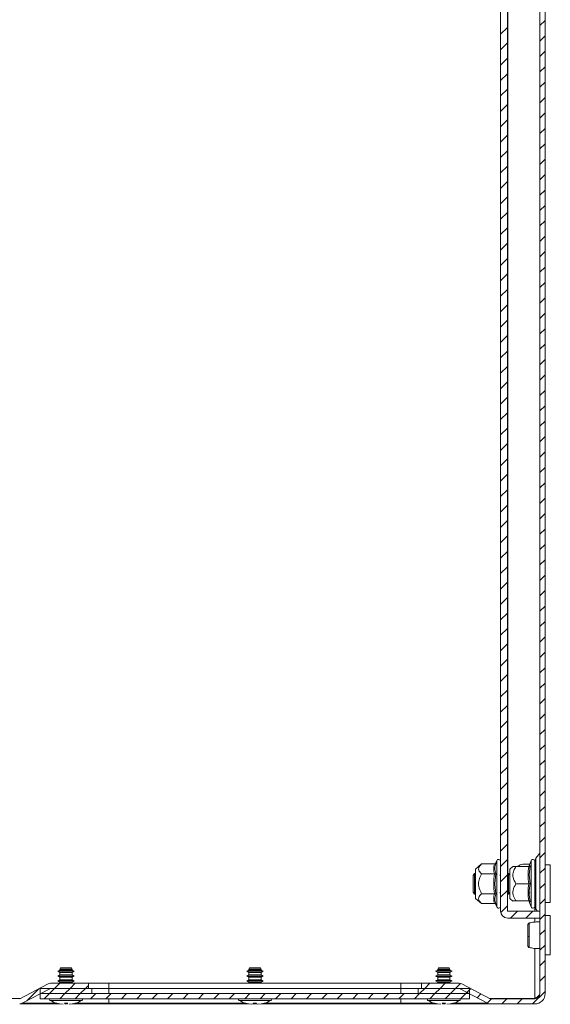
# Model space of a CAD drawing. Units: millimetres. Extents: x -2180 to 2353, y -1913 to 4312.
# Drawn here: x -1058 to -903, y 0 to 287 of the extents above; entities that cross this region are included whole.
import ezdxf

# ---------------------------------------------------------------- set-up
doc = ezdxf.new("R2010")
doc.units = ezdxf.units.MM

msp = doc.modelspace()

# ---------------------------------------------------------------- linework, layer by layer
at = {"color": 7, "linetype": 'Continuous', "lineweight": 15}
for p, q in [((-906.11, 3), (-906.11, 1397)), ((-904.61, 3), (-904.61, 1397)), ((-917.61, 27.1), (-917.61, 1372.9)), ((-915.61, 27.1), (-915.61, 1372.9)), ((-906.13, 43.94), (-907.28, 42.44)), ((-923.1, 40.77), (-924.91, 39.25)), ((-919.33, 40.77), (-923.1, 40.77)), ((-918.95, 41.07), (-918.99, 40.88)), ((-918.71, 41.73), (-918.95, 41.07)), ((-909.09, 40.67), (-911.11, 40.67)), ((-909.25, 40.24), (-909.28, 40.05)), ((-908.71, 41.73), (-909.26, 40.22)), ((-908.95, 40.25), (-909.25, 37.62)), ((-903.11, 40.5), (-904.61, 40.5)), ((-903.11, 29.5), (-903.11, 40.5)), ((-925.22, 38), (-925.61, 37.45)), ((-925.61, 37.45), (-925.61, 32.55)), ((-925.03, 38), (-925.22, 38)), ((-925.22, 38), (-925.22, 32)), ((-924.91, 37.84), (-925.03, 38)), ((-925.03, 38), (-925.03, 35)), ((-924.91, 39.25), (-924.91, 30.75)), ((-923.1, 37.89), (-919.33, 37.89)), ((-918.95, 38.03), (-919.25, 35)), ((-917.61, 37.75), (-917.82, 37.45)), ((-915.49, 38), (-915.61, 37.82)), ((-915.29, 38), (-915.49, 38)), ((-915.49, 38), (-915.49, 32)), ((-914.91, 37.46), (-915.29, 38)), ((-915.29, 38), (-915.29, 35)), ((-914.91, 37.7), (-915.01, 37.6)), ((-913.98, 40.03), (-914.91, 39.25)), ((-914.91, 39.25), (-914.91, 30.75)), ((-913.1, 40), (-909.33, 40)), ((-912.52, 40.09), (-912.61, 40)), ((-909.25, 37.62), (-908.95, 35)), ((-925.03, 35), (-925.03, 32)), ((-919.25, 35), (-918.95, 31.97)), ((-915.29, 35), (-915.29, 32)), ((-909.33, 35), (-913.1, 35)), ((-925.61, 32.55), (-925.22, 32)), ((-925.22, 32), (-925.03, 32)), ((-925.03, 32), (-924.91, 32.16)), ((-919.33, 32.11), (-923.1, 32.11)), ((-917.82, 32.55), (-917.61, 32.25)), ((-915.61, 32.18), (-915.49, 32)), ((-915.49, 32), (-915.29, 32)), ((-915.29, 32), (-914.91, 32.54)), ((-909.45, 32), (-909.1, 32.5)), ((-924.91, 30.75), (-923.1, 29.23)), ((-919.33, 29.23), (-923.1, 29.23)), ((-918.99, 29.12), (-918.95, 28.93)), ((-918.95, 28.93), (-918.71, 28.27)), ((-914.91, 30.75), (-913.98, 29.97)), ((-909.33, 30), (-913.1, 30)), ((-909.26, 29.78), (-908.71, 28.27)), ((-904.61, 29.5), (-903.11, 29.5)), ((-906.11, 27), (-915.51, 27)), ((-907.28, 27.56), (-906.85, 27)), ((-906.11, 25), (-906.11, 27)), ((-906.11, 25), (-915.51, 25)), ((-903.11, 25.75), (-904.61, 25.75)), ((-903.11, 20), (-903.11, 25.75)), ((-903.11, 14.25), (-903.11, 20)), ((-904.61, 14.25), (-903.11, 14.25)), ((-1045.9, 9.84), (-1046.51, 9.49)), ((-1045.9, 9.84), (-1046.51, 9.49)), ((-1045.9, 9.84), (-1046.51, 9.49)), ((-1045.9, 9.84), (-1046.51, 9.49)), ((-1046.51, 9.49), (-1045.9, 9.14)), ((-1046.51, 9.49), (-1045.9, 9.14)), ((-1046.51, 9.49), (-1045.9, 9.14)), ((-1046.51, 9.49), (-1045.9, 9.14)), ((-1041.71, 9.49), (-1046.51, 9.49)), ((-1045.7, 10.49), (-1045.9, 10.15)), ((-1045.7, 10.49), (-1045.9, 10.15)), ((-1045.7, 10.49), (-1045.9, 10.15)), ((-1045.7, 10.49), (-1045.9, 10.15)), ((-1045.9, 10.15), (-1045.9, 9.84)), ((-1045.9, 10.15), (-1045.9, 9.84)), ((-1045.9, 10.15), (-1045.9, 9.84)), ((-1045.9, 10.15), (-1045.9, 9.84)), ((-1042.32, 10.15), (-1045.9, 10.15)), ((-1042.32, 9.84), (-1045.9, 9.84)), ((-1045.9, 9.14), (-1045.9, 8.44)), ((-1045.9, 9.14), (-1045.9, 8.44)), ((-1045.9, 9.14), (-1045.9, 8.44)), ((-1045.9, 9.14), (-1045.9, 8.44)), ((-1042.32, 9.14), (-1045.9, 9.14)), ((-1042.52, 10.49), (-1045.7, 10.49)), ((-1042.32, 10.15), (-1042.52, 10.49)), ((-1042.32, 10.15), (-1042.52, 10.49)), ((-1042.32, 10.15), (-1042.52, 10.49)), ((-1042.32, 10.15), (-1042.52, 10.49)), ((-1042.32, 9.84), (-1042.32, 10.15)), ((-1042.32, 9.84), (-1042.32, 10.15)), ((-1042.32, 9.84), (-1042.32, 10.15)), ((-1042.32, 9.84), (-1042.32, 10.15)), ((-1041.71, 9.49), (-1042.32, 9.84)), ((-1041.71, 9.49), (-1042.32, 9.84)), ((-1041.71, 9.49), (-1042.32, 9.84)), ((-1041.71, 9.49), (-1042.32, 9.84)), ((-1042.32, 9.14), (-1041.71, 9.49)), ((-1042.32, 9.14), (-1041.71, 9.49)), ((-1042.32, 9.14), (-1041.71, 9.49)), ((-1042.32, 9.14), (-1041.71, 9.49)), ((-1042.32, 8.44), (-1042.32, 9.14)), ((-1042.32, 8.44), (-1042.32, 9.14)), ((-1042.32, 8.44), (-1042.32, 9.14)), ((-1042.32, 8.44), (-1042.32, 9.14)), ((-990.9, 9.84), (-991.51, 9.49)), ((-991.51, 9.49), (-990.9, 9.14)), ((-986.71, 9.49), (-991.51, 9.49)), ((-990.7, 10.49), (-990.9, 10.15)), ((-990.9, 10.15), (-990.9, 9.84)), ((-987.32, 10.15), (-990.9, 10.15)), ((-987.32, 9.84), (-990.9, 9.84)), ((-990.9, 9.14), (-990.9, 8.44)), ((-987.32, 9.14), (-990.9, 9.14)), ((-987.52, 10.49), (-990.7, 10.49)), ((-987.32, 10.15), (-987.52, 10.49)), ((-987.32, 9.84), (-987.32, 10.15)), ((-986.71, 9.49), (-987.32, 9.84)), ((-987.32, 9.14), (-986.71, 9.49)), ((-987.32, 8.44), (-987.32, 9.14)), ((-935.9, 9.84), (-936.51, 9.49)), ((-935.9, 9.84), (-936.51, 9.49)), ((-935.9, 9.84), (-936.51, 9.49)), ((-935.9, 9.84), (-936.51, 9.49)), ((-936.51, 9.49), (-935.9, 9.14)), ((-936.51, 9.49), (-935.9, 9.14)), ((-936.51, 9.49), (-935.9, 9.14)), ((-936.51, 9.49), (-935.9, 9.14)), ((-931.71, 9.49), (-936.51, 9.49)), ((-935.7, 10.49), (-935.9, 10.15)), ((-935.7, 10.49), (-935.9, 10.15)), ((-935.7, 10.49), (-935.9, 10.15)), ((-935.7, 10.49), (-935.9, 10.15)), ((-935.9, 10.15), (-935.9, 9.84)), ((-935.9, 10.15), (-935.9, 9.84)), ((-935.9, 10.15), (-935.9, 9.84)), ((-935.9, 10.15), (-935.9, 9.84)), ((-932.32, 10.15), (-935.9, 10.15)), ((-932.32, 9.84), (-935.9, 9.84)), ((-935.9, 9.14), (-935.9, 8.44)), ((-935.9, 9.14), (-935.9, 8.44)), ((-935.9, 9.14), (-935.9, 8.44)), ((-935.9, 9.14), (-935.9, 8.44)), ((-932.32, 9.14), (-935.9, 9.14)), ((-932.52, 10.49), (-935.7, 10.49)), ((-932.32, 10.15), (-932.52, 10.49)), ((-932.32, 10.15), (-932.52, 10.49)), ((-932.32, 10.15), (-932.52, 10.49)), ((-932.32, 10.15), (-932.52, 10.49)), ((-932.32, 9.84), (-932.32, 10.15)), ((-932.32, 9.84), (-932.32, 10.15)), ((-932.32, 9.84), (-932.32, 10.15)), ((-932.32, 9.84), (-932.32, 10.15)), ((-931.71, 9.49), (-932.32, 9.84)), ((-931.71, 9.49), (-932.32, 9.84)), ((-931.71, 9.49), (-932.32, 9.84)), ((-931.71, 9.49), (-932.32, 9.84)), ((-932.32, 9.14), (-931.71, 9.49)), ((-932.32, 9.14), (-931.71, 9.49)), ((-932.32, 9.14), (-931.71, 9.49)), ((-932.32, 9.14), (-931.71, 9.49)), ((-932.32, 8.44), (-932.32, 9.14)), ((-932.32, 8.44), (-932.32, 9.14)), ((-932.32, 8.44), (-932.32, 9.14)), ((-932.32, 8.44), (-932.32, 9.14)), ((-1057.56, 1.51), (-1049.35, 5.82)), ((-1037.61, 6), (-1048.61, 6)), ((-1045.9, 8.44), (-1046.51, 8.09)), ((-1045.9, 8.44), (-1046.51, 8.09)), ((-1045.9, 8.44), (-1046.51, 8.09)), ((-1045.9, 8.44), (-1046.51, 8.09)), ((-1046.51, 8.09), (-1045.9, 7.74)), ((-1046.51, 8.09), (-1045.9, 7.74)), ((-1046.51, 8.09), (-1045.9, 7.74)), ((-1046.51, 8.09), (-1045.9, 7.74)), ((-1041.71, 8.09), (-1046.51, 8.09)), ((-1045.9, 7.04), (-1046.51, 6.69)), ((-1045.9, 7.04), (-1046.51, 6.69)), ((-1045.9, 7.04), (-1046.51, 6.69)), ((-1045.9, 7.04), (-1046.51, 6.69)), ((-1046.51, 6.69), (-1045.9, 6.34)), ((-1046.51, 6.69), (-1045.9, 6.34)), ((-1046.51, 6.69), (-1045.9, 6.34)), ((-1046.51, 6.69), (-1045.9, 6.34)), ((-1041.71, 6.69), (-1046.51, 6.69)), ((-1042.32, 8.44), (-1045.9, 8.44)), ((-1045.9, 7.74), (-1045.9, 7.04)), ((-1045.9, 7.74), (-1045.9, 7.04)), ((-1045.9, 7.74), (-1045.9, 7.04)), ((-1045.9, 7.74), (-1045.9, 7.04)), ((-1042.32, 7.74), (-1045.9, 7.74)), ((-1042.32, 7.04), (-1045.9, 7.04)), ((-1045.9, 6.34), (-1045.9, 6)), ((-1045.9, 6.34), (-1045.9, 6)), ((-1045.9, 6.34), (-1045.9, 6)), ((-1045.9, 6.34), (-1045.9, 6)), ((-1042.32, 6.34), (-1045.9, 6.34)), ((-1041.71, 8.09), (-1042.32, 8.44)), ((-1041.71, 8.09), (-1042.32, 8.44)), ((-1041.71, 8.09), (-1042.32, 8.44)), ((-1041.71, 8.09), (-1042.32, 8.44)), ((-1042.32, 7.74), (-1041.71, 8.09)), ((-1042.32, 7.74), (-1041.71, 8.09)), ((-1042.32, 7.74), (-1041.71, 8.09)), ((-1042.32, 7.74), (-1041.71, 8.09)), ((-1042.32, 7.04), (-1042.32, 7.74)), ((-1042.32, 7.04), (-1042.32, 7.74)), ((-1042.32, 7.04), (-1042.32, 7.74)), ((-1042.32, 7.04), (-1042.32, 7.74)), ((-1041.71, 6.69), (-1042.32, 7.04)), ((-1041.71, 6.69), (-1042.32, 7.04)), ((-1041.71, 6.69), (-1042.32, 7.04)), ((-1041.71, 6.69), (-1042.32, 7.04)), ((-1042.32, 6.34), (-1041.71, 6.69)), ((-1042.32, 6.34), (-1041.71, 6.69)), ((-1042.32, 6.34), (-1041.71, 6.69)), ((-1042.32, 6.34), (-1041.71, 6.69)), ((-1042.32, 6), (-1042.32, 6.34)), ((-1042.32, 6), (-1042.32, 6.34)), ((-1042.32, 6), (-1042.32, 6.34)), ((-1042.32, 6), (-1042.32, 6.34)), ((-1037.61, 6), (-1037.61, 4.5)), ((-1037.61, 6), (-1031.61, 6)), ((-1031.61, 6), (-1031.61, 4.5)), ((-946.61, 6), (-1031.61, 6)), ((-990.9, 8.44), (-991.51, 8.09)), ((-991.51, 8.09), (-990.9, 7.74)), ((-986.71, 8.09), (-991.51, 8.09)), ((-990.9, 7.04), (-991.51, 6.69)), ((-991.51, 6.69), (-990.9, 6.34)), ((-986.71, 6.69), (-991.51, 6.69)), ((-987.32, 8.44), (-990.9, 8.44)), ((-990.9, 7.74), (-990.9, 7.04)), ((-987.32, 7.74), (-990.9, 7.74)), ((-987.32, 7.04), (-990.9, 7.04)), ((-990.9, 6.34), (-990.9, 6)), ((-987.32, 6.34), (-990.9, 6.34)), ((-986.71, 8.09), (-987.32, 8.44)), ((-987.32, 7.74), (-986.71, 8.09)), ((-987.32, 7.04), (-987.32, 7.74)), ((-986.71, 6.69), (-987.32, 7.04)), ((-987.32, 6.34), (-986.71, 6.69)), ((-987.32, 6), (-987.32, 6.34)), ((-946.61, 4.5), (-946.61, 6)), ((-946.61, 6), (-940.61, 6)), ((-940.61, 6), (-940.61, 4.5)), ((-929.61, 6), (-940.61, 6)), ((-935.9, 8.44), (-936.51, 8.09)), ((-935.9, 8.44), (-936.51, 8.09)), ((-935.9, 8.44), (-936.51, 8.09)), ((-935.9, 8.44), (-936.51, 8.09)), ((-936.51, 8.09), (-935.9, 7.74)), ((-936.51, 8.09), (-935.9, 7.74)), ((-936.51, 8.09), (-935.9, 7.74)), ((-936.51, 8.09), (-935.9, 7.74)), ((-931.71, 8.09), (-936.51, 8.09)), ((-935.9, 7.04), (-936.51, 6.69)), ((-935.9, 7.04), (-936.51, 6.69)), ((-935.9, 7.04), (-936.51, 6.69)), ((-935.9, 7.04), (-936.51, 6.69)), ((-936.51, 6.69), (-935.9, 6.34)), ((-936.51, 6.69), (-935.9, 6.34)), ((-936.51, 6.69), (-935.9, 6.34)), ((-936.51, 6.69), (-935.9, 6.34)), ((-931.71, 6.69), (-936.51, 6.69)), ((-932.32, 8.44), (-935.9, 8.44)), ((-935.9, 7.74), (-935.9, 7.04)), ((-935.9, 7.74), (-935.9, 7.04)), ((-935.9, 7.74), (-935.9, 7.04)), ((-935.9, 7.74), (-935.9, 7.04)), ((-932.32, 7.74), (-935.9, 7.74)), ((-932.32, 7.04), (-935.9, 7.04)), ((-935.9, 6.34), (-935.9, 6)), ((-935.9, 6.34), (-935.9, 6)), ((-935.9, 6.34), (-935.9, 6)), ((-935.9, 6.34), (-935.9, 6)), ((-932.32, 6.34), (-935.9, 6.34)), ((-931.71, 8.09), (-932.32, 8.44)), ((-931.71, 8.09), (-932.32, 8.44)), ((-931.71, 8.09), (-932.32, 8.44)), ((-931.71, 8.09), (-932.32, 8.44)), ((-932.32, 7.74), (-931.71, 8.09)), ((-932.32, 7.74), (-931.71, 8.09)), ((-932.32, 7.74), (-931.71, 8.09)), ((-932.32, 7.74), (-931.71, 8.09)), ((-932.32, 7.04), (-932.32, 7.74)), ((-932.32, 7.04), (-932.32, 7.74)), ((-932.32, 7.04), (-932.32, 7.74)), ((-932.32, 7.04), (-932.32, 7.74)), ((-931.71, 6.69), (-932.32, 7.04)), ((-931.71, 6.69), (-932.32, 7.04)), ((-931.71, 6.69), (-932.32, 7.04)), ((-931.71, 6.69), (-932.32, 7.04)), ((-932.32, 6.34), (-931.71, 6.69)), ((-932.32, 6.34), (-931.71, 6.69)), ((-932.32, 6.34), (-931.71, 6.69)), ((-932.32, 6.34), (-931.71, 6.69)), ((-932.32, 6), (-932.32, 6.34)), ((-932.32, 6), (-932.32, 6.34)), ((-932.32, 6), (-932.32, 6.34)), ((-932.32, 6), (-932.32, 6.34)), ((-920.66, 1.51), (-928.87, 5.82)), ((-1048.66, 4.49), (-1056.87, 0.18)), ((-1051.61, 3), (-1051.61, 4.5)), ((-1036.61, 4.5), (-1051.61, 4.5)), ((-1036.61, 3), (-1051.61, 3)), ((-1051.61, 1.5), (-1051.61, 3)), ((-926.61, 3), (-1051.61, 3)), ((-1048.61, 4.5), (-1037.61, 4.5)), ((-1036.61, 3), (-1036.61, 4.5)), ((-1031.61, 4.5), (-1036.61, 4.5)), ((-1031.61, 4.5), (-1031.61, 3)), ((-946.61, 4.5), (-1031.61, 4.5)), ((-946.61, 4.5), (-946.61, 3)), ((-941.61, 4.5), (-946.61, 4.5)), ((-941.61, 4.5), (-941.61, 3)), ((-926.61, 4.5), (-941.61, 4.5)), ((-926.61, 3), (-941.61, 3)), ((-940.61, 4.5), (-929.61, 4.5)), ((-929.56, 4.49), (-921.35, 0.18)), ((-926.61, 4.5), (-926.61, 3)), ((-926.61, 3), (-926.61, 1.5)), ((-1057.4, 1.6), (-1176.61, 1.6)), ((-926.61, 1.5), (-1051.61, 1.5)), ((-1046.77, 0.19), (-1045.91, -0.03)), ((-1046.77, 0.19), (-1045.91, -0.03)), ((-1046.77, 0.19), (-1045.91, -0.03)), ((-1046.77, 0.19), (-1045.91, -0.03)), ((-1044.45, -0.03), (-1044.6, 0.19)), ((-1044.45, -0.03), (-1044.6, 0.19)), ((-1044.45, -0.03), (-1044.6, 0.19)), ((-1044.45, -0.03), (-1044.6, 0.19)), ((-1044.45, -0.03), (-1044.43, 0.18)), ((-1044.45, 0), (-1043.77, 0)), ((-1043.77, -0.03), (-1043.79, 0.18)), ((-1043.62, 0.19), (-1043.77, -0.03)), ((-1043.62, 0.19), (-1043.77, -0.03)), ((-1043.62, 0.19), (-1043.77, -0.03)), ((-1043.62, 0.19), (-1043.77, -0.03)), ((-1042.31, -0.03), (-1041.45, 0.19)), ((-1042.31, -0.03), (-1041.45, 0.19)), ((-1042.31, -0.03), (-1041.45, 0.19)), ((-1042.31, -0.03), (-1041.45, 0.19)), ((-1031.61, 0.18), (-1031.61, 0)), ((-1031.61, 0), (-991.03, 0)), ((-991.77, 0.19), (-990.91, -0.03)), ((-989.45, -0.03), (-989.6, 0.19)), ((-989.45, -0.03), (-989.43, 0.18)), ((-989.45, 0), (-988.77, 0)), ((-988.77, -0.03), (-988.79, 0.18)), ((-988.62, 0.19), (-988.77, -0.03)), ((-987.31, -0.03), (-986.45, 0.19)), ((-987.19, 0), (-946.61, 0)), ((-946.61, 0.18), (-946.61, 0)), ((-936.77, 0.19), (-935.91, -0.03)), ((-936.77, 0.19), (-935.91, -0.03)), ((-936.77, 0.19), (-935.91, -0.03)), ((-936.77, 0.19), (-935.91, -0.03)), ((-934.45, -0.03), (-934.6, 0.19)), ((-934.45, -0.03), (-934.6, 0.19)), ((-934.45, -0.03), (-934.6, 0.19)), ((-934.45, -0.03), (-934.6, 0.19)), ((-934.45, -0.03), (-934.43, 0.18)), ((-934.45, 0), (-933.77, 0)), ((-933.77, -0.03), (-933.79, 0.18)), ((-933.62, 0.19), (-933.77, -0.03)), ((-933.62, 0.19), (-933.77, -0.03)), ((-933.62, 0.19), (-933.77, -0.03)), ((-933.62, 0.19), (-933.77, -0.03)), ((-932.31, -0.03), (-931.45, 0.19)), ((-932.31, -0.03), (-931.45, 0.19)), ((-932.31, -0.03), (-931.45, 0.19)), ((-932.31, -0.03), (-931.45, 0.19)), ((-907.61, 1.6), (-920.83, 1.6)), ((-920.61, 1.5), (-907.61, 1.5)), ((-920.61, 0), (-907.61, 0)), ((-1045.91, -0.03), (-1044.99, -0.13)), ((-1045.91, -0.03), (-1044.99, -0.13)), ((-1045.91, -0.03), (-1044.99, -0.13)), ((-1045.91, -0.03), (-1044.99, -0.13)), ((-1043.23, -0.13), (-1042.31, -0.03)), ((-1043.23, -0.13), (-1042.31, -0.03)), ((-1043.23, -0.13), (-1042.31, -0.03)), ((-1043.23, -0.13), (-1042.31, -0.03)), ((-990.91, -0.03), (-989.99, -0.13)), ((-989.99, -0.13), (-989.45, -0.03)), ((-988.77, -0.03), (-988.23, -0.13)), ((-988.23, -0.13), (-987.31, -0.03)), ((-935.91, -0.03), (-934.99, -0.13)), ((-935.91, -0.03), (-934.99, -0.13)), ((-935.91, -0.03), (-934.99, -0.13)), ((-935.91, -0.03), (-934.99, -0.13)), ((-933.23, -0.13), (-932.31, -0.03)), ((-933.23, -0.13), (-932.31, -0.03)), ((-933.23, -0.13), (-932.31, -0.03)), ((-933.23, -0.13), (-932.31, -0.03))]:
    msp.add_line(p, q, dxfattribs=at)
at = {"color": 8, "linetype": 'Continuous', "lineweight": 15}
for p, q in [((-915.51, 697.04), (-915.51, 37.96)), ((-906.13, 27), (-906.13, 43.94)), ((-918.71, 41.73), (-918.71, 35)), ((-909.25, 40.24), (-908.95, 40.25)), ((-908.71, 41.73), (-908.71, 38.36)), ((-907.28, 42.44), (-907.28, 27.56)), ((-908.71, 38.36), (-908.71, 28.27)), ((-918.71, 35), (-918.71, 28.27)), ((-907.61, 27), (-907.61, 28.32)), ((-907.61, 23.84), (-907.61, 25)), ((-907.61, 1.6), (-907.61, 16.16)), ((-1046.81, 0.18), (-1056.87, 0.18)), ((-1048.73, 0.99), (-1039.49, 0.99)), ((-1031.61, 0.18), (-1041.41, 0.18)), ((-1031.61, 1.5), (-1031.61, 0.18)), ((-991.76, 0.18), (-1031.61, 0.18)), ((-993.73, 0.99), (-984.49, 0.99)), ((-946.61, 0.18), (-986.46, 0.18)), ((-946.61, 0.18), (-946.61, 1.5)), ((-936.81, 0.18), (-946.61, 0.18)), ((-938.73, 0.99), (-929.49, 0.99)), ((-921.35, 0.18), (-931.41, 0.18))]:
    msp.add_line(p, q, dxfattribs=at)
at = {"color": 7, "linetype": 'Continuous', "lineweight": 0}
for p, q in [((-917.61, 282.51), (-915.61, 284.51)), ((-906.11, 285.03), (-904.61, 286.53)), ((-906.11, 280.54), (-904.61, 282.04)), ((-917.61, 278.02), (-915.61, 280.02)), ((-917.61, 273.53), (-915.61, 275.53)), ((-906.11, 276.05), (-904.61, 277.55)), ((-906.11, 271.56), (-904.61, 273.06)), ((-917.61, 269.04), (-915.61, 271.04)), ((-906.11, 267.07), (-904.61, 268.57)), ((-917.61, 264.55), (-915.61, 266.55)), ((-906.11, 262.58), (-904.61, 264.08)), ((-917.61, 260.06), (-915.61, 262.06)), ((-906.11, 258.09), (-904.61, 259.59)), ((-917.61, 255.57), (-915.61, 257.57)), ((-917.61, 251.08), (-915.61, 253.08)), ((-906.11, 253.6), (-904.61, 255.1)), ((-906.11, 249.11), (-904.61, 250.61)), ((-917.61, 246.59), (-915.61, 248.59)), ((-917.61, 242.1), (-915.61, 244.1)), ((-906.11, 244.62), (-904.61, 246.12)), ((-906.11, 240.13), (-904.61, 241.63)), ((-917.61, 237.61), (-915.61, 239.61)), ((-906.11, 235.64), (-904.61, 237.14)), ((-917.61, 233.12), (-915.61, 235.12)), ((-906.11, 231.15), (-904.61, 232.65)), ((-917.61, 228.63), (-915.61, 230.63)), ((-906.11, 226.66), (-904.61, 228.16)), ((-917.61, 224.14), (-915.61, 226.14)), ((-917.61, 219.65), (-915.61, 221.65)), ((-906.11, 222.17), (-904.61, 223.67)), ((-906.11, 217.68), (-904.61, 219.18)), ((-917.61, 215.16), (-915.61, 217.16)), ((-917.61, 210.67), (-915.61, 212.67)), ((-906.11, 213.19), (-904.61, 214.69)), ((-906.11, 208.7), (-904.61, 210.2)), ((-917.61, 206.18), (-915.61, 208.18)), ((-906.11, 204.21), (-904.61, 205.71)), ((-917.61, 201.69), (-915.61, 203.69)), ((-906.11, 199.72), (-904.61, 201.22)), ((-917.61, 197.2), (-915.61, 199.2)), ((-906.11, 195.23), (-904.61, 196.73)), ((-917.61, 192.71), (-915.61, 194.71)), ((-906.11, 190.74), (-904.61, 192.24)), ((-917.61, 188.22), (-915.61, 190.22)), ((-906.11, 186.25), (-904.61, 187.75)), ((-917.61, 183.73), (-915.61, 185.73)), ((-917.61, 179.24), (-915.61, 181.24)), ((-906.11, 181.76), (-904.61, 183.26)), ((-906.11, 177.27), (-904.61, 178.77)), ((-917.61, 174.75), (-915.61, 176.75)), ((-917.61, 170.26), (-915.61, 172.26)), ((-906.11, 172.78), (-904.61, 174.28)), ((-906.11, 168.29), (-904.61, 169.79)), ((-917.61, 165.77), (-915.61, 167.77)), ((-906.11, 163.8), (-904.61, 165.3)), ((-917.61, 161.28), (-915.61, 163.28)), ((-906.11, 159.31), (-904.61, 160.81)), ((-917.61, 156.79), (-915.61, 158.79)), ((-906.11, 154.82), (-904.61, 156.32)), ((-917.61, 152.3), (-915.61, 154.3)), ((-917.61, 147.81), (-915.61, 149.81)), ((-906.11, 150.33), (-904.61, 151.83)), ((-906.11, 145.84), (-904.61, 147.34)), ((-917.61, 143.32), (-915.61, 145.32)), ((-917.61, 138.83), (-915.61, 140.83)), ((-906.11, 141.35), (-904.61, 142.85)), ((-906.11, 136.86), (-904.61, 138.36)), ((-917.61, 134.34), (-915.61, 136.34)), ((-906.11, 132.37), (-904.61, 133.87)), ((-917.61, 129.85), (-915.61, 131.85)), ((-906.11, 127.88), (-904.61, 129.38)), ((-917.61, 125.36), (-915.61, 127.36)), ((-906.11, 123.39), (-904.61, 124.89)), ((-917.61, 120.87), (-915.61, 122.87)), ((-917.61, 116.38), (-915.61, 118.38)), ((-906.11, 118.9), (-904.61, 120.4)), ((-906.11, 114.41), (-904.61, 115.91)), ((-917.61, 111.89), (-915.61, 113.89)), ((-917.61, 107.4), (-915.61, 109.4)), ((-906.11, 109.92), (-904.61, 111.42)), ((-906.11, 105.43), (-904.61, 106.93)), ((-917.61, 102.91), (-915.61, 104.91)), ((-917.61, 98.42), (-915.61, 100.42)), ((-906.11, 100.94), (-904.61, 102.44)), ((-906.11, 96.45), (-904.61, 97.95)), ((-917.61, 93.93), (-915.61, 95.93)), ((-906.11, 91.96), (-904.61, 93.46)), ((-917.61, 89.44), (-915.61, 91.44)), ((-906.11, 87.47), (-904.61, 88.97)), ((-917.61, 84.95), (-915.61, 86.95)), ((-906.11, 82.98), (-904.61, 84.48)), ((-917.61, 80.46), (-915.61, 82.46)), ((-917.61, 75.97), (-915.61, 77.97)), ((-906.11, 78.49), (-904.61, 79.99)), ((-906.11, 74), (-904.61, 75.5)), ((-917.61, 71.48), (-915.61, 73.48)), ((-917.61, 66.99), (-915.61, 68.99)), ((-906.11, 69.51), (-904.61, 71.01)), ((-906.11, 65.02), (-904.61, 66.52)), ((-917.61, 62.5), (-915.61, 64.5)), ((-906.11, 60.53), (-904.61, 62.03)), ((-917.61, 58.01), (-915.61, 60.01)), ((-906.11, 56.04), (-904.61, 57.54)), ((-917.61, 53.52), (-915.61, 55.52)), ((-906.11, 51.55), (-904.61, 53.05)), ((-917.61, 49.03), (-915.61, 51.03)), ((-917.61, 44.54), (-915.61, 46.54)), ((-906.11, 47.06), (-904.61, 48.56)), ((-906.11, 42.57), (-904.61, 44.07)), ((-917.61, 40.05), (-915.61, 42.05)), ((-917.61, 35.56), (-915.61, 37.56)), ((-906.11, 38.08), (-904.61, 39.58)), ((-906.11, 33.59), (-904.61, 35.09)), ((-917.61, 31.07), (-915.61, 33.07)), ((-906.11, 29.1), (-904.61, 30.6)), ((-917.56, 26.63), (-915.61, 28.58)), ((-914.7, 25), (-912.7, 27)), ((-910.21, 25), (-908.21, 27)), ((-906.11, 24.61), (-904.61, 26.11)), ((-906.11, 20.12), (-904.61, 21.62)), ((-906.11, 15.63), (-904.61, 17.13)), ((-906.11, 11.13), (-904.61, 12.63)), ((-1047.45, 4.5), (-1045.95, 6)), ((-1042.96, 4.5), (-1041.46, 6)), ((-939.69, 4.5), (-938.19, 6)), ((-935.2, 4.5), (-933.7, 6)), ((-930.71, 4.5), (-929.25, 5.96)), ((-906.11, 6.64), (-904.61, 8.14)), ((-1055.58, 0.86), (-1052.02, 4.42)), ((-1050.45, 1.5), (-1048.95, 3)), ((-1048.95, 3), (-1047.45, 4.5)), ((-1045.96, 1.5), (-1044.46, 3)), ((-1044.46, 3), (-1042.96, 4.5)), ((-1041.47, 1.5), (-1039.97, 3)), ((-1039.97, 3), (-1038.47, 4.5)), ((-1038.47, 4.5), (-1037.61, 5.36)), ((-1036.98, 1.5), (-1035.48, 3)), ((-1032.49, 1.5), (-1030.99, 3)), ((-1028, 1.5), (-1026.5, 3)), ((-1023.51, 1.5), (-1022.01, 3)), ((-1019.02, 1.5), (-1017.52, 3)), ((-1014.53, 1.5), (-1013.03, 3)), ((-1010.04, 1.5), (-1008.54, 3)), ((-1005.55, 1.5), (-1004.05, 3)), ((-1001.06, 1.5), (-999.56, 3)), ((-996.57, 1.5), (-995.07, 3)), ((-992.08, 1.5), (-990.58, 3)), ((-987.59, 1.5), (-986.09, 3)), ((-983.1, 1.5), (-981.6, 3)), ((-978.61, 1.5), (-977.11, 3)), ((-974.12, 1.5), (-972.62, 3)), ((-969.63, 1.5), (-968.13, 3)), ((-965.14, 1.5), (-963.64, 3)), ((-960.65, 1.5), (-959.15, 3)), ((-956.16, 1.5), (-954.66, 3)), ((-951.67, 1.5), (-950.17, 3)), ((-947.18, 1.5), (-945.68, 3)), ((-942.69, 1.5), (-941.19, 3)), ((-941.19, 3), (-939.69, 4.5)), ((-938.2, 1.5), (-936.7, 3)), ((-936.7, 3), (-935.2, 4.5)), ((-933.71, 1.5), (-932.21, 3)), ((-932.21, 3), (-930.71, 4.5)), ((-929.22, 1.5), (-927.72, 3)), ((-927.72, 3), (-926.61, 4.11)), ((-927.38, 3.34), (-926.26, 4.45)), ((-924.43, 1.8), (-923.32, 2.91)), ((-908.27, 0), (-904.61, 3.65)), ((-921.48, 0.25), (-920.24, 1.5)), ((-917.25, 0), (-915.75, 1.5)), ((-912.76, 0), (-911.26, 1.5))]:
    msp.add_line(p, q, dxfattribs=at)
at = {"color": 7, "linetype": 'Continuous', "lineweight": 15}
for centre, radius, start, end in [((-906.21, 44), 0.1, 322.5369, 0), ((-918.18, 41.53), 0.567, 0, 160), ((-911.11, 38.67), 2, 90, 135), ((-908.18, 41.53), 0.567, 0, 160), ((-906.01, 41.47), 1.6, 142.5369, 180), ((-918.18, 28.47), 0.567, 200, 0), ((-915.51, 27.1), 2.1, 180, 270), ((-915.51, 27.1), 0.1, 180, 270), ((-908.18, 28.47), 0.567, 200, 0), ((-906.01, 28.53), 1.6, 180, 217.4631), ((-909.31, 20.5), 0.882, 249.7733, 275.1934), ((-1048.61, 4.4), 1.6, 90, 117.6723), ((-929.61, 4.4), 1.6, 62.3277, 90), ((-1048.61, 4.4), 0.1, 90, 117.6723), ((-929.61, 4.4), 0.1, 62.3277, 90), ((-907.61, 3), 3, 270, 0), ((-907.61, 3), 1.5, 270, 0), ((-1057.61, 1.6), 0.1, 270, 297.6723), ((-1057.61, 1.6), 1.6, 270, 297.6723), ((-1048.58, 1.27), 0.321, 135, 240.8896), ((-1044.11, 9.29), 9.5, 240.8896, 253.7275), ((-1044.11, 9.29), 9.5, 286.2611, 299.1104), ((-1039.65, 1.27), 0.321, 299.1104, 45), ((-993.58, 1.27), 0.321, 135, 240.8896), ((-989.11, 9.29), 9.5, 240.8896, 253.7275), ((-989.11, 9.29), 9.5, 286.2611, 299.1104), ((-984.65, 1.27), 0.321, 299.1104, 45), ((-938.58, 1.27), 0.321, 135, 240.8896), ((-934.11, 9.29), 9.5, 240.8896, 253.7275), ((-934.11, 9.29), 9.5, 286.2611, 299.1104), ((-929.65, 1.27), 0.321, 299.1104, 45), ((-920.61, 1.6), 1.6, 242.3277, 270), ((-920.61, 1.6), 0.1, 242.3277, 270)]:
    msp.add_arc(centre, radius, start, end, dxfattribs=at)
for points, knots in [([(-923.1, 40.77), (-923.46, 40.41), (-924.07, 39.83), (-924.01, 38.83), (-923.51, 38.25), (-923.14, 37.93), (-923.1, 37.89)], [0, 0, 0, 0, 0.389215, 0.637205, 0.954492, 1, 1, 1, 1]), ([(-919.33, 40.77), (-919.29, 40.78), (-919.2, 40.79), (-919.09, 40.85), (-919, 40.95), (-918.97, 41.03), (-918.95, 41.07)], [0, 0, 0, 0, 0.2307259, 0.4994829, 0.7498553, 1, 1, 1, 1]), ([(-909.33, 40), (-909.29, 40), (-909.2, 40.01), (-909.09, 40.07), (-909, 40.15), (-908.97, 40.22), (-908.95, 40.25)], [0, 0, 0, 0, 0.230743, 0.499511, 0.750083, 1, 1, 1, 1]), ([(-907.61, 41.51), (-907.61, 41.51), (-907.61, 41.55), (-907.61, 41.34), (-907.61, 40.88), (-907.61, 39.96), (-907.61, 38.93), (-907.61, 38.27)], [0, 0, 0, 0, 0.052954, 0.250325, 0.447702, 0.64097, 1, 1, 1, 1]), ([(-907.61, 28.53), (-907.61, 28.53), (-907.61, 29.22), (-907.61, 31.64), (-907.61, 33.29), (-907.61, 36.71), (-907.61, 38.36), (-907.61, 40.78), (-907.61, 41.47), (-907.61, 41.47)], [0, 0, 0, 0, 0.25, 0.25, 0.5, 0.5, 0.75, 0.75, 1, 1, 1, 1]), ([(-923.1, 32.11), (-923.46, 32.83), (-923.94, 33.75), (-924.06, 35.29), (-923.83, 36.54), (-923.34, 37.44), (-923.1, 37.89)], [0, 0, 0, 0, 0.388862, 0.499573, 0.75248, 1, 1, 1, 1]), ([(-919.33, 32.11), (-919.46, 33.08), (-919.72, 35), (-919.46, 36.92), (-919.33, 37.89)], [0, 0, 0, 0, 0.499995, 1, 1, 1, 1]), ([(-919.33, 37.89), (-919.29, 37.89), (-919.2, 37.89), (-919.09, 37.93), (-919, 37.98), (-918.97, 38.01), (-918.95, 38.03)], [0, 0, 0, 0, 0.230752, 0.499522, 0.750054, 1, 1, 1, 1]), ([(-913.1, 35), (-913.46, 35.62), (-913.94, 36.42), (-914.06, 37.75), (-913.83, 38.84), (-913.34, 39.61), (-913.1, 40)], [0, 0, 0, 0, 0.388869, 0.499579, 0.752481, 1, 1, 1, 1]), ([(-913.95, 40), (-913.96, 40), (-913.99, 40), (-913.51, 40), (-913.14, 40), (-913.1, 40)], [0, 0, 0, 0, 0.274981, 0.909048, 1, 1, 1, 1]), ([(-909.33, 35), (-909.46, 35.83), (-909.72, 37.5), (-909.46, 39.17), (-909.33, 40)], [0, 0, 0, 0, 0.500001, 1, 1, 1, 1]), ([(-907.61, 38.27), (-907.61, 37.51), (-907.61, 36.35), (-907.61, 34.62), (-907.61, 33.3), (-907.61, 32.04), (-907.61, 30.59), (-907.61, 29.22), (-907.61, 28.51), (-907.61, 28.5), (-907.61, 28.49)], [0, 0, 0, 0, 0.1796312, 0.2763315, 0.3750804, 0.4738335, 0.5705331, 0.7501643, 0.9297963, 1, 1, 1, 1]), ([(-913.1, 35), (-913.46, 34.38), (-914.07, 33.36), (-914.01, 31.63), (-913.51, 30.62), (-913.14, 30.07), (-913.1, 30)], [0, 0, 0, 0, 0.389206, 0.637203, 0.954485, 1, 1, 1, 1]), ([(-909.33, 30), (-909.46, 30.83), (-909.72, 32.5), (-909.46, 34.17), (-909.33, 35)], [0, 0, 0, 0, 0.499999, 1, 1, 1, 1]), ([(-909.33, 35), (-909.29, 35), (-909.2, 35), (-909.09, 35), (-909, 35), (-908.97, 35), (-908.95, 35)], [0, 0, 0, 0, 0.230766, 0.499493, 0.750075, 1, 1, 1, 1]), ([(-908.95, 35), (-909.1, 34.13), (-909.4, 32.39), (-909.1, 30.63), (-908.95, 29.75)], [0, 0, 0, 0, 0.499719, 1, 1, 1, 1]), ([(-923.1, 32.11), (-923.46, 31.75), (-924.07, 31.17), (-924.01, 30.17), (-923.51, 29.59), (-923.14, 29.27), (-923.1, 29.23)], [0, 0, 0, 0, 0.389211, 0.637201, 0.954488, 1, 1, 1, 1]), ([(-919.33, 32.11), (-919.29, 32.11), (-919.2, 32.11), (-919.09, 32.07), (-919, 32.02), (-918.97, 31.99), (-918.95, 31.97)], [0, 0, 0, 0, 0.230776, 0.499495, 0.750062, 1, 1, 1, 1]), ([(-919.33, 29.23), (-919.29, 29.22), (-919.2, 29.21), (-919.09, 29.15), (-919, 29.05), (-918.97, 28.97), (-918.95, 28.93)], [0, 0, 0, 0, 0.230768, 0.499549, 0.750108, 1, 1, 1, 1]), ([(-913.1, 30), (-913.5, 30), (-914.03, 30), (-913.96, 30), (-913.95, 30)], [0, 0, 0, 0, 0.779037, 1, 1, 1, 1]), ([(-909.33, 30), (-909.29, 30), (-909.2, 29.99), (-909.09, 29.93), (-909, 29.85), (-908.97, 29.78), (-908.95, 29.75)], [0, 0, 0, 0, 0.230725, 0.499455, 0.750093, 1, 1, 1, 1]), ([(-909.23, 23.59), (-909.28, 23.57), (-909.38, 23.54), (-909.51, 23.42), (-909.6, 23.26), (-909.61, 23.14), (-909.61, 23.09)], [0, 0, 0, 0, 0.247209, 0.504056, 0.758811, 1, 1, 1, 1]), ([(-909.61, 23.09), (-909.61, 23), (-909.61, 22.82), (-909.61, 22), (-909.61, 20.9), (-909.61, 20.08), (-909.61, 19.67)], [0, 0, 0, 0, 0.249873, 0.49994, 0.749987, 1, 1, 1, 1]), ([(-906.11, 23.86), (-906.26, 23.87), (-906.87, 23.91), (-907.96, 23.84), (-908.8, 23.67), (-909.26, 23.58)], [0, 0, 0, 0, 0.134293, 0.535625, 1, 1, 1, 1]), ([(-909.61, 19.67), (-909.61, 19.27), (-909.61, 18.48), (-909.61, 17.53), (-909.61, 16.92), (-909.61, 16.92), (-909.61, 16.91)], [0, 0, 0, 0, 0.250128, 0.500225, 0.75023, 1, 1, 1, 1]), ([(-909.23, 19.62), (-909.23, 19.36), (-909.23, 18.84), (-909.23, 18.12), (-909.23, 17.48), (-909.23, 17.16), (-909.23, 17)], [0, 0, 0, 0, 0.249982, 0.500009, 0.749997, 1, 1, 1, 1]), ([(-909.61, 16.91), (-909.61, 16.86), (-909.6, 16.74), (-909.51, 16.58), (-909.38, 16.46), (-909.28, 16.43), (-909.23, 16.41)], [0, 0, 0, 0, 0.240903, 0.495591, 0.752504, 1, 1, 1, 1]), ([(-909.26, 16.42), (-908.8, 16.33), (-907.96, 16.16), (-906.87, 16.09), (-906.26, 16.13), (-906.11, 16.14)], [0, 0, 0, 0, 0.464377, 0.865707, 1, 1, 1, 1]), ([(-906.11, 3), (-906.14, 2.87), (-906.19, 2.62), (-906.58, 2.26), (-907.07, 1.92), (-907.44, 1.7), (-907.61, 1.6)], [0, 0, 0, 0, 0.279956, 0.530167, 0.780309, 1, 1, 1, 1]), ([(-1057.61, 0), (-1057.57, 0), (-1057.5, 0), (-1056.87, 0), (-1055.93, 0), (-1054.74, 0), (-1052.95, 0), (-1050.69, 0), (-1048.1, 0), (-1046.7, 0), (-1046.03, 0)], [0, 0, 0, 0, 0.124115, 0.25206, 0.383621, 0.486454, 0.589308, 0.799091, 0.904112, 1, 1, 1, 1]), ([(-1044.6, 0.19), (-1044.44, 0.18), (-1044.11, 0.17), (-1043.78, 0.18), (-1043.62, 0.19)], [0, 0, 0, 0, 0.500008, 1, 1, 1, 1]), ([(-1044.6, 0.19), (-1044.44, 0.18), (-1044.11, 0.17), (-1043.78, 0.18), (-1043.62, 0.19)], [0, 0, 0, 0, 0.500008, 1, 1, 1, 1]), ([(-1044.6, 0.19), (-1044.44, 0.18), (-1044.11, 0.17), (-1043.78, 0.18), (-1043.62, 0.19)], [0, 0, 0, 0, 0.500008, 1, 1, 1, 1]), ([(-1044.6, 0.19), (-1044.44, 0.18), (-1044.11, 0.17), (-1043.78, 0.18), (-1043.62, 0.19)], [0, 0, 0, 0, 0.500008, 1, 1, 1, 1]), ([(-1042.19, 0), (-1041.86, 0), (-1040, 0), (-1036.45, 0), (-1033.19, 0), (-1031.61, 0)], [0, 0, 0, 0, 0.102152, 0.56413, 1, 1, 1, 1]), ([(-989.6, 0.19), (-989.44, 0.18), (-989.11, 0.17), (-988.78, 0.18), (-988.62, 0.19)], [0, 0, 0, 0, 0.500004, 1, 1, 1, 1]), ([(-946.61, 0), (-945.55, 0), (-943.41, 0), (-940.19, 0), (-937.71, 0), (-936.36, 0), (-936.03, 0)], [0, 0, 0, 0, 0.29051, 0.589986, 0.897925, 1, 1, 1, 1]), ([(-934.6, 0.19), (-934.44, 0.18), (-934.11, 0.17), (-933.78, 0.18), (-933.62, 0.19)], [0, 0, 0, 0, 0.499999, 1, 1, 1, 1]), ([(-934.6, 0.19), (-934.44, 0.18), (-934.11, 0.17), (-933.78, 0.18), (-933.62, 0.19)], [0, 0, 0, 0, 0.499999, 1, 1, 1, 1]), ([(-934.6, 0.19), (-934.44, 0.18), (-934.11, 0.17), (-933.78, 0.18), (-933.62, 0.19)], [0, 0, 0, 0, 0.499999, 1, 1, 1, 1]), ([(-934.6, 0.19), (-934.44, 0.18), (-934.11, 0.17), (-933.78, 0.18), (-933.62, 0.19)], [0, 0, 0, 0, 0.499999, 1, 1, 1, 1]), ([(-932.19, 0), (-930.82, 0), (-928.72, 0), (-926.4, 0), (-924.82, 0), (-923.48, 0), (-922.07, 0), (-920.87, 0), (-920.69, 0), (-920.61, 0)], [0, 0, 0, 0, 0.200395, 0.305489, 0.410604, 0.513507, 0.616432, 0.813793, 1, 1, 1, 1]), ([(-906.57, 1.92), (-906.75, 1.86), (-907.08, 1.75), (-907.45, 1.65), (-907.61, 1.6)], [0, 0, 0, 0, 0.546826, 1, 1, 1, 1])]:
    msp.add_open_spline(points, degree=3, knots=knots, dxfattribs=at)
for points in [[(-919.33, 37.89), (-919.46, 38.37), (-919.72, 39.33), (-919.46, 40.29), (-919.33, 40.77)], [(-919.33, 29.23), (-919.46, 29.71), (-919.72, 30.67), (-919.46, 31.63), (-919.33, 32.11)]]:
    msp.add_open_spline(points, degree=3, dxfattribs=at)
at = {"color": 8, "linetype": 'Continuous', "lineweight": 15}
for points, knots in [([(-918.99, 40.88), (-919.12, 40.43), (-919.4, 39.47), (-919.11, 38.53), (-918.95, 38.03)], [0, 0, 0, 0, 0.468018, 1, 1, 1, 1]), ([(-918.95, 31.97), (-919.11, 31.47), (-919.4, 30.53), (-919.12, 29.57), (-918.99, 29.12)], [0, 0, 0, 0, 0.531403, 1, 1, 1, 1]), ([(-908.95, 29.75), (-909.15, 29.75), (-909.35, 29.76), (-909.25, 29.76), (-909.25, 29.76)], [0, 0, 0, 0, 0.99946, 1, 1, 1, 1]), ([(-909.23, 23.58), (-909.23, 23.56), (-909.23, 23.52), (-909.23, 23.1), (-909.23, 22.46), (-909.23, 21.61), (-909.23, 20.64), (-909.23, 19.96), (-909.23, 19.62)], [0, 0, 0, 0, 0.1557, 0.324561, 0.493421, 0.662274, 0.831136, 1, 1, 1, 1]), ([(-909.23, 17), (-909.23, 16.84), (-909.23, 16.53), (-909.23, 16.37), (-909.23, 16.42), (-909.23, 16.42)], [0, 0, 0, 0, 0.481169, 0.962278, 1, 1, 1, 1])]:
    msp.add_open_spline(points, degree=3, knots=knots, dxfattribs=at)

doc.saveas('drawing.dxf')
